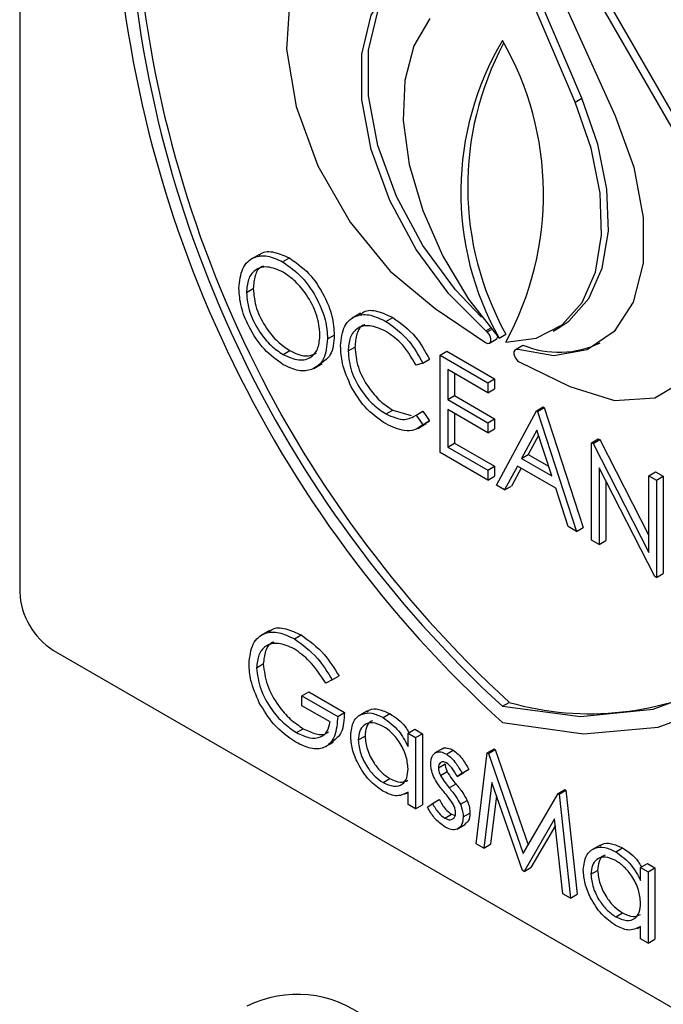
# Model space of a CAD drawing. Units: millimetres. Extents: x 5 to 415, y 5 to 292.
# Drawn here: x 342 to 344, y 186 to 188 of the extents above; entities that cross this region are included whole.
import ezdxf

# ---------------------------------------------------------------- set-up
doc = ezdxf.new("R2010")
doc.units = ezdxf.units.MM

msp = doc.modelspace()

# ---------------------------------------------------------------- linework, layer by layer
at = {"color": 7, "linetype": 'Continuous', "lineweight": 25}
for p, q in [((342.4165, 188.5256), (342.4165, 186.7984)), ((343.5128, 188.1318), (343.6637, 187.7959)), ((343.7812, 187.7743), (343.5696, 188.1407)), ((343.7953, 187.7825), (343.5869, 188.1434)), ((343.5797, 187.8245), (343.4532, 188.1224)), ((343.5938, 187.8326), (343.4697, 188.125)), ((343.5797, 187.8245), (343.5938, 187.8326)), ((342.9187, 187.5057), (342.901, 187.4955)), ((342.9673, 187.49), (342.9815, 187.4982)), ((342.8914, 187.4257), (342.9056, 187.4339)), ((343.2865, 187.3921), (343.3923, 187.3211)), ((343.1307, 187.3824), (343.1131, 187.3722)), ((343.1837, 187.3651), (343.1978, 187.3733)), ((343.3955, 187.3434), (343.3932, 187.3453)), ((343.5336, 187.3451), (343.5477, 187.3533)), ((343.0614, 187.3285), (343.0755, 187.3366)), ((343.4006, 187.3198), (343.4148, 187.328)), ((343.4206, 187.3302), (343.4347, 187.3384)), ((342.9681, 187.2959), (342.9823, 187.304)), ((343.1044, 187.3033), (343.1186, 187.3115)), ((343.2971, 187.2944), (343.3112, 187.3026)), ((343.3112, 187.3026), (343.411, 187.245)), ((343.4568, 187.3073), (343.4546, 187.306)), ((343.4565, 187.3074), (343.4706, 187.3155)), ((343.4565, 187.3074), (343.4599, 187.3062)), ((343.2608, 187.2779), (343.275, 187.286)), ((343.2971, 187.2944), (343.3968, 187.2368)), ((343.2971, 187.0903), (343.2971, 187.2944)), ((343.0324, 187.2667), (343.0501, 187.2769)), ((343.2608, 187.2779), (343.2469, 187.2736)), ((343.3968, 187.2159), (343.313, 187.2643)), ((343.313, 187.2643), (343.313, 187.2015)), ((343.463, 187.2803), (343.5687, 187.2292)), ((343.3271, 187.2561), (343.3271, 187.2097)), ((343.3968, 187.2368), (343.411, 187.245)), ((343.411, 187.245), (343.411, 187.2241)), ((343.3968, 187.2368), (343.3968, 187.2159)), ((343.3968, 187.2159), (343.411, 187.2241)), ((343.313, 187.2015), (343.3271, 187.2097)), ((343.313, 187.2015), (343.3968, 187.1531)), ((343.3271, 187.2097), (343.411, 187.1612)), ((343.1838, 187.1714), (343.1979, 187.1795)), ((343.1979, 187.1795), (343.2367, 187.168)), ((343.3968, 187.1321), (343.313, 187.1806)), ((343.313, 187.1806), (343.313, 187.102)), ((343.4988, 187.178), (343.5129, 187.1861)), ((343.5011, 187.1766), (343.5152, 187.1848)), ((343.5129, 187.1861), (343.5152, 187.1848)), ((343.5152, 187.1848), (343.5968, 186.9336)), ((343.2469, 187.1689), (343.2611, 187.1771)), ((343.2469, 187.1689), (343.2608, 187.1488)), ((343.2611, 187.1771), (343.275, 187.1569)), ((343.3271, 187.1724), (343.3271, 187.1102)), ((343.3968, 187.1531), (343.411, 187.1612)), ((343.411, 187.1612), (343.411, 187.1403)), ((343.4149, 187.0222), (343.4988, 187.178)), ((343.4988, 187.178), (343.5011, 187.1766)), ((343.5011, 187.1766), (343.5827, 186.9254)), ((343.2502, 187.141), (343.2678, 187.1512)), ((343.2608, 187.1488), (343.275, 187.1569)), ((343.275, 187.1569), (343.2655, 187.1512)), ((343.3968, 187.1531), (343.3968, 187.1321)), ((343.3968, 187.1321), (343.411, 187.1403)), ((343.4997, 187.1376), (343.4677, 187.0781)), ((343.5309, 187.0416), (343.4997, 187.1376)), ((343.5034, 187.1263), (343.4819, 187.0863)), ((343.6144, 187.1112), (343.6285, 187.1194)), ((343.6177, 187.1093), (343.6319, 187.1175)), ((343.6285, 187.1194), (343.6319, 187.1175)), ((343.6319, 187.1175), (343.7345, 186.917)), ((343.313, 187.102), (343.3271, 187.1102)), ((343.313, 187.102), (343.3968, 187.0536)), ((343.3271, 187.1102), (343.411, 187.0618)), ((343.6144, 186.9071), (343.6144, 187.1112)), ((343.6144, 187.1112), (343.6177, 187.1093)), ((343.6177, 187.1093), (343.7345, 186.8812)), ((343.3968, 187.0327), (343.2971, 187.0903)), ((343.4677, 187.0781), (343.4819, 187.0863)), ((343.4677, 187.0781), (343.5309, 187.0416)), ((343.4819, 187.0863), (343.5244, 187.0617)), ((343.3968, 187.0536), (343.411, 187.0618)), ((343.411, 187.0618), (343.411, 187.0409)), ((343.4591, 187.0621), (343.4323, 187.0122)), ((343.4666, 187.0578), (343.4464, 187.0204)), ((343.5393, 187.0159), (343.4591, 187.0621)), ((343.7468, 186.8307), (343.6302, 187.0582)), ((343.6302, 187.0582), (343.6302, 186.8979)), ((343.3968, 187.0536), (343.3968, 187.0327)), ((343.3968, 187.0327), (343.411, 187.0409)), ((343.7345, 187.0419), (343.7486, 187.05)), ((343.7345, 187.0419), (343.7504, 187.0327)), ((343.7345, 186.8812), (343.7345, 187.0419)), ((343.7486, 187.05), (343.7645, 187.0409)), ((343.7504, 187.0327), (343.7645, 187.0409)), ((343.7645, 187.0409), (343.7645, 186.8368)), ((343.4323, 187.0122), (343.4149, 187.0222)), ((343.4323, 187.0122), (343.4464, 187.0204)), ((343.5654, 186.9354), (343.5393, 187.0159)), ((343.6444, 187.0306), (343.6444, 186.9061)), ((343.7504, 187.0327), (343.7504, 186.8286)), ((343.5827, 186.9254), (343.5654, 186.9354)), ((343.5827, 186.9254), (343.5968, 186.9336)), ((343.6302, 186.8979), (343.6144, 186.9071)), ((343.6302, 186.8979), (343.6444, 186.9061)), ((343.7504, 186.8286), (343.7468, 186.8307)), ((343.7504, 186.8286), (343.7645, 186.8368)), ((342.9396, 186.7176), (342.9219, 186.7074)), ((342.9918, 186.7001), (343.006, 186.7083)), ((342.4872, 186.6759), (344.3964, 185.5738)), ((342.9126, 186.6395), (342.9268, 186.6476)), ((343.0713, 186.6142), (343.0854, 186.6224)), ((343.0713, 186.6142), (343.0577, 186.6072)), ((343.0078, 186.581), (343.022, 186.5892)), ((343.0078, 186.5601), (343.0078, 186.581)), ((343.0078, 186.581), (343.0826, 186.5378)), ((343.022, 186.5892), (343.0967, 186.546)), ((343.0667, 186.526), (343.0078, 186.5601)), ((343.4276, 186.559), (343.4418, 186.5672)), ((343.0826, 186.5378), (343.0967, 186.546)), ((343.1449, 186.5492), (343.1273, 186.539)), ((343.1776, 186.5353), (343.1918, 186.5435)), ((342.9964, 186.5038), (343.0105, 186.512)), ((343.2299, 186.5025), (343.2441, 186.5107)), ((343.2299, 186.4749), (343.2299, 186.5025)), ((343.2299, 186.5025), (343.2458, 186.4933)), ((343.2441, 186.5107), (343.2599, 186.5015)), ((343.2458, 186.4933), (343.2599, 186.5015)), ((343.2599, 186.5015), (343.2599, 186.3523)), ((343.0559, 186.4738), (343.0736, 186.484)), ((343.1257, 186.4883), (343.1398, 186.4965)), ((343.2458, 186.4933), (343.2458, 186.3442)), ((343.3031, 186.4706), (343.2854, 186.4604)), ((343.3102, 186.4588), (343.3243, 186.467)), ((343.3727, 186.2709), (343.396, 186.4616)), ((343.396, 186.4616), (343.4102, 186.4697)), ((343.396, 186.4616), (343.3983, 186.4603)), ((343.3983, 186.4603), (343.4124, 186.4684)), ((343.3983, 186.4603), (343.4713, 186.2506)), ((343.4102, 186.4697), (343.4124, 186.4684)), ((343.4124, 186.4684), (343.4819, 186.2689)), ((343.2934, 186.4301), (343.3075, 186.4383)), ((343.2978, 186.414), (343.3119, 186.4222)), ((343.3325, 186.4119), (343.3466, 186.4201)), ((343.3432, 186.4185), (343.3325, 186.4119)), ((343.3432, 186.4185), (343.3574, 186.4266)), ((343.3574, 186.4266), (343.3466, 186.4201)), ((343.1777, 186.3992), (343.1919, 186.4073)), ((343.3162, 186.388), (343.3304, 186.3962)), ((343.4056, 186.3991), (343.3887, 186.2617)), ((343.4696, 186.2149), (343.4056, 186.3991)), ((343.2227, 186.3745), (343.2299, 186.3786)), ((343.2299, 186.3533), (343.2299, 186.3791)), ((343.4713, 186.2506), (343.5441, 186.3761)), ((343.5441, 186.3761), (343.5582, 186.3843)), ((343.5441, 186.3761), (343.5464, 186.3748)), ((343.5464, 186.3748), (343.5605, 186.3829)), ((343.5464, 186.3748), (343.5699, 186.1571)), ((343.5582, 186.3843), (343.5605, 186.3829)), ((343.5605, 186.3829), (343.584, 186.1652)), ((343.2458, 186.3442), (343.2299, 186.3533)), ((343.2707, 186.3474), (343.2812, 186.3551)), ((343.2812, 186.3551), (343.2954, 186.3633)), ((343.3395, 186.3536), (343.3536, 186.3618)), ((343.4153, 186.3712), (343.4028, 186.2698)), ((343.2458, 186.3442), (343.2599, 186.3523)), ((343.3068, 186.3246), (343.321, 186.3328)), ((343.321, 186.3328), (343.3286, 186.3301)), ((343.3455, 186.3271), (343.3596, 186.3352)), ((343.537, 186.3229), (343.4732, 186.2129)), ((343.5539, 186.1663), (343.537, 186.3229)), ((343.3329, 186.3017), (343.3506, 186.3119)), ((343.5385, 186.3093), (343.4873, 186.221)), ((343.3887, 186.2617), (343.3727, 186.2709)), ((343.3887, 186.2617), (343.4028, 186.2698)), ((343.6322, 186.268), (343.6145, 186.2578)), ((343.6649, 186.254), (343.6791, 186.2622)), ((343.4732, 186.2129), (343.4696, 186.2149)), ((343.4732, 186.2129), (343.4873, 186.221)), ((343.6129, 186.207), (343.6271, 186.2152)), ((343.7172, 186.2212), (343.7313, 186.2294)), ((343.7172, 186.1936), (343.7172, 186.2212)), ((343.7172, 186.2212), (343.733, 186.212)), ((343.7313, 186.2294), (343.7472, 186.2202)), ((343.733, 186.212), (343.7472, 186.2202)), ((343.733, 186.212), (343.733, 186.0629)), ((343.7472, 186.2202), (343.7472, 186.071)), ((343.5699, 186.1571), (343.5539, 186.1663)), ((343.5699, 186.1571), (343.584, 186.1652)), ((343.665, 186.1179), (343.6791, 186.126)), ((343.71, 186.0932), (343.7172, 186.0973)), ((343.7172, 186.072), (343.7172, 186.0978)), ((343.733, 186.0629), (343.7172, 186.072)), ((343.733, 186.0629), (343.7472, 186.071))]:
    msp.add_line(p, q, dxfattribs=at)
at = {"color": 8, "linetype": 'Continuous', "lineweight": 25}
for p, q in [((343.3932, 187.3453), (343.4027, 187.3509)), ((343.3955, 187.3434), (343.4046, 187.3486))]:
    msp.add_line(p, q, dxfattribs=at)
at = {"color": 7, "linetype": 'Continuous', "lineweight": 25, "flags": 128}
for points in [[(343.0461, 188.1621), (343.0164, 188.1269), (342.9826, 188.0424), (342.9754, 187.9358), (342.9955, 187.8156), (343.0411, 187.6914), (343.1087, 187.5734), (343.1927, 187.4708), (343.2865, 187.3921)], [(343.3932, 187.3453), (343.3155, 187.4229), (343.2469, 187.5159), (343.1916, 187.6189), (343.1528, 187.7256), (343.1328, 187.8298), (343.1328, 187.9253), (343.1528, 188.0065), (343.1916, 188.0684)], [(343.3841, 187.3741), (343.3296, 187.4311), (343.261, 187.5241), (343.2057, 187.627), (343.1669, 187.7338), (343.1469, 187.838), (343.1469, 187.9335), (343.1669, 188.0146), (343.2058, 188.0765)], [(343.2756, 188), (343.2419, 187.9426), (343.223, 187.8702), (343.2199, 187.7859), (343.2326, 187.6937), (343.2606, 187.5977), (343.3026, 187.5022), (343.3568, 187.4117), (343.4206, 187.3302)], [(343.4347, 187.322), (343.4985, 187.3299), (343.5526, 187.3579), (343.5947, 187.4048), (343.6227, 187.4685), (343.6354, 187.546), (343.6323, 187.6339), (343.6134, 187.7281), (343.5797, 187.8245)], [(343.5477, 187.3533), (343.5668, 187.3661), (343.6088, 187.413), (343.6368, 187.4767), (343.6495, 187.5542), (343.6464, 187.6421), (343.6275, 187.7363), (343.5938, 187.8326)], [(343.6637, 187.7959), (343.7027, 187.6882), (343.7227, 187.5832), (343.7222, 187.4871), (343.7015, 187.4058), (343.6616, 187.3441), (343.6051, 187.3059), (343.5353, 187.2934), (343.4565, 187.3074)], [(343.5687, 187.2292), (343.6625, 187.1996), (343.7466, 187.2051), (343.8141, 187.2452), (343.8598, 187.3166), (343.8798, 187.4137), (343.8727, 187.5286), (343.8389, 187.6521), (343.7812, 187.7743)], [(343.3923, 187.3211), (343.3962, 187.3193), (343.3997, 187.3194), (343.4023, 187.3213), (343.4036, 187.3249), (343.4035, 187.3295), (343.4019, 187.3346), (343.3991, 187.3394), (343.3955, 187.3434)], [(343.4276, 186.559), (343.5915, 186.5377), (343.7432, 186.5526), (343.8787, 186.6034), (343.9947, 186.6889), (344.0881, 186.8068), (344.1566, 186.9541), (344.1985, 187.127), (344.2125, 187.3212)], [(343.4276, 186.525), (343.5972, 186.5013), (343.7542, 186.5153), (343.8946, 186.5666), (344.0148, 186.6539), (344.1118, 186.7748), (344.1828, 186.9264), (344.2262, 187.1046), (344.2408, 187.3048)], [(343.4599, 187.3062), (343.4563, 187.3066), (343.4534, 187.305), (343.4518, 187.3017), (343.4516, 187.2973), (343.4529, 187.2922), (343.4555, 187.2872), (343.459, 187.283), (343.463, 187.2803)]]:
    msp.add_lwpolyline(points, dxfattribs=at)
at = {"color": 7, "linetype": 'Continuous', "lineweight": 25}
for centre, radius, start, end in [((345.1072, 188.3713), 2.496, 182.9307, 227.7089), ((345.0867, 188.3599), 2.433, 182.9285, 227.4609), ((345.0726, 188.3517), 2.433, 182.9285, 227.4609), ((343.9638, 187.6359), 0.6233, 149.3279, 209.3728), ((343.9927, 187.6474), 0.6378, 151.8736, 208.9748), ((342.8676, 187.6317), 0.6461, 331.3645, 29.918), ((343.4105, 187.3339), 0.00727, 305.5909, 355.4154), ((343.5464, 187.5016), 0.2009, 247.851, 295.4076), ((342.57, 186.8054), 0.1537, 182.6052, 237.3943), ((343.6111, 187.1564), 0.6131, 253.9707, 298.6508), ((342.9978, 185.72), 0.2354, 52.0974, 116.6146)]:
    msp.add_arc(centre, radius, start, end, dxfattribs=at)
for points, knots in [([(342.918, 187.5031), (342.9194, 187.5046), (342.9269, 187.5127), (342.9499, 187.5122), (342.9709, 187.5028), (342.9815, 187.4982)], [0, 0, 0, 0, 0.103089, 0.551573, 1, 1, 1, 1]), ([(342.8755, 187.4348), (342.8772, 187.4496), (342.8804, 187.4792), (342.9046, 187.5011), (342.9352, 187.5049), (342.9566, 187.4949), (342.9673, 187.49)], [0, 0, 0, 0, 0.279726, 0.559322, 0.779675, 1, 1, 1, 1]), ([(342.9673, 187.49), (342.9812, 187.4803), (343.0089, 187.461), (343.0399, 187.4141), (343.0587, 187.3677), (343.0605, 187.3416), (343.0614, 187.3285)], [0, 0, 0, 0, 0.279758, 0.559347, 0.779566, 1, 1, 1, 1]), ([(342.9815, 187.4982), (342.9953, 187.4885), (343.023, 187.4691), (343.054, 187.4223), (343.0728, 187.3759), (343.0746, 187.3497), (343.0755, 187.3366)], [0, 0, 0, 0, 0.279758, 0.559347, 0.779566, 1, 1, 1, 1]), ([(342.9681, 187.4686), (342.957, 187.4734), (342.9346, 187.4829), (342.9091, 187.4749), (342.8938, 187.4548), (342.8922, 187.4354), (342.8914, 187.4257)], [0, 0, 0, 0, 0.279633, 0.559344, 0.77963, 1, 1, 1, 1]), ([(342.9276, 187.481), (342.9261, 187.4806), (342.9173, 187.4786), (342.9083, 187.4622), (342.9065, 187.4433), (342.9056, 187.4339)], [0, 0, 0, 0, 0.097148, 0.548488, 1, 1, 1, 1]), ([(343.0455, 187.3377), (343.0442, 187.3514), (343.0414, 187.3789), (343.0199, 187.4194), (342.9945, 187.4504), (342.9769, 187.4625), (342.9681, 187.4686)], [0, 0, 0, 0, 0.2794711, 0.5588789, 0.7795438, 1, 1, 1, 1]), ([(342.9687, 187.2746), (342.9551, 187.2842), (342.9277, 187.3035), (342.8972, 187.35), (342.8784, 187.3959), (342.8765, 187.4218), (342.8755, 187.4348)], [0, 0, 0, 0, 0.279668, 0.559363, 0.779638, 1, 1, 1, 1]), ([(342.9056, 187.4339), (342.9069, 187.4202), (342.9096, 187.3929), (342.931, 187.3528), (342.956, 187.3217), (342.9735, 187.3099), (342.9823, 187.304)], [0, 0, 0, 0, 0.2794036, 0.5590708, 0.7794517, 1, 1, 1, 1]), ([(342.8914, 187.4257), (342.8928, 187.4121), (342.8955, 187.3848), (342.9168, 187.3447), (342.9419, 187.3135), (342.9594, 187.3018), (342.9681, 187.2959)], [0, 0, 0, 0, 0.2794036, 0.5590708, 0.7794517, 1, 1, 1, 1]), ([(343.1303, 187.3793), (343.1325, 187.3815), (343.1412, 187.3899), (343.1657, 187.3886), (343.1871, 187.3784), (343.1978, 187.3733)], [0, 0, 0, 0, 0.14569, 0.572518, 1, 1, 1, 1]), ([(343.0886, 187.3139), (343.0902, 187.329), (343.0934, 187.3591), (343.1196, 187.379), (343.1511, 187.3811), (343.1728, 187.3704), (343.1837, 187.3651)], [0, 0, 0, 0, 0.279513, 0.55908, 0.779371, 1, 1, 1, 1]), ([(343.1837, 187.3651), (343.2007, 187.3531), (343.231, 187.3317), (343.2517, 187.2943), (343.2608, 187.2779)], [0, 0, 0, 0, 0.559529, 1, 1, 1, 1]), ([(343.1978, 187.3733), (343.2148, 187.3613), (343.2451, 187.3399), (343.2659, 187.3025), (343.275, 187.286)], [0, 0, 0, 0, 0.559529, 1, 1, 1, 1]), ([(343.1827, 187.3447), (343.1714, 187.3497), (343.1488, 187.3598), (343.1225, 187.3528), (343.1069, 187.3327), (343.1053, 187.3131), (343.1044, 187.3033)], [0, 0, 0, 0, 0.279849, 0.55951, 0.779685, 1, 1, 1, 1]), ([(343.1397, 187.3583), (343.1387, 187.3581), (343.1302, 187.3563), (343.1214, 187.34), (343.1195, 187.321), (343.1186, 187.3115)], [0, 0, 0, 0, 0.069084, 0.534394, 1, 1, 1, 1]), ([(343.2469, 187.2736), (343.2367, 187.2905), (343.2184, 187.3208), (343.1936, 187.3374), (343.1827, 187.3447)], [0, 0, 0, 0, 0.558405, 1, 1, 1, 1]), ([(342.9681, 187.2959), (342.9793, 187.2909), (343.0018, 187.2809), (343.0278, 187.2882), (343.0431, 187.3085), (343.0447, 187.3279), (343.0455, 187.3377)], [0, 0, 0, 0, 0.2798088, 0.5593911, 0.7796528, 1, 1, 1, 1]), ([(343.0614, 187.3285), (343.0598, 187.3135), (343.0567, 187.2837), (343.0315, 187.2631), (343.0011, 187.2591), (342.9795, 187.2694), (342.9687, 187.2746)], [0, 0, 0, 0, 0.279633, 0.559343, 0.779595, 1, 1, 1, 1]), ([(343.0755, 187.3366), (343.0743, 187.3213), (343.072, 187.2936), (343.0548, 187.2825), (343.0472, 187.2775)], [0, 0, 0, 0, 0.556168, 1, 1, 1, 1]), ([(342.9823, 187.304), (342.9937, 187.2987), (343.0149, 187.2887), (343.0308, 187.2957), (343.0382, 187.2989)], [0, 0, 0, 0, 0.538383, 1, 1, 1, 1]), ([(343.111, 187.2282), (343.1037, 187.2447), (343.0906, 187.2744), (343.0892, 187.3018), (343.0886, 187.3139)], [0, 0, 0, 0, 0.5590302, 1, 1, 1, 1]), ([(343.1044, 187.3033), (343.1058, 187.2894), (343.1085, 187.2614), (343.1306, 187.2201), (343.1569, 187.1891), (343.1748, 187.1773), (343.1838, 187.1714)], [0, 0, 0, 0, 0.279443, 0.558943, 0.779282, 1, 1, 1, 1]), ([(343.1186, 187.3115), (343.1199, 187.2975), (343.1226, 187.2695), (343.1448, 187.2283), (343.171, 187.1972), (343.189, 187.1854), (343.1979, 187.1795)], [0, 0, 0, 0, 0.279443, 0.558943, 0.779282, 1, 1, 1, 1]), ([(343.1839, 187.1504), (343.1683, 187.1609), (343.1403, 187.1798), (343.12, 187.2134), (343.111, 187.2282)], [0, 0, 0, 0, 0.559799, 1, 1, 1, 1]), ([(343.1838, 187.1714), (343.1975, 187.1654), (343.2219, 187.1547), (343.2393, 187.1646), (343.2469, 187.1689)], [0, 0, 0, 0, 0.558775, 1, 1, 1, 1]), ([(343.2608, 187.1488), (343.2554, 187.1447), (343.2445, 187.1366), (343.2183, 187.1344), (343.1969, 187.1443), (343.1839, 187.1504)], [0, 0, 0, 0, 0.280401, 0.560795, 1, 1, 1, 1]), ([(342.9392, 186.7145), (342.9411, 186.7165), (342.9494, 186.725), (342.9738, 186.7233), (342.9952, 186.7133), (343.006, 186.7083)], [0, 0, 0, 0, 0.130853, 0.565177, 1, 1, 1, 1]), ([(342.8968, 186.6478), (342.8985, 186.6628), (342.902, 186.6928), (342.9274, 186.714), (342.9591, 186.716), (342.9809, 186.7054), (342.9918, 186.7001)], [0, 0, 0, 0, 0.279589, 0.559067, 0.779407, 1, 1, 1, 1]), ([(343.006, 186.7083), (343.0228, 186.6962), (343.0529, 186.6744), (343.0755, 186.6383), (343.0854, 186.6224)], [0, 0, 0, 0, 0.558604, 1, 1, 1, 1]), ([(342.9913, 186.6795), (342.9801, 186.6844), (342.9578, 186.6941), (342.9317, 186.6874), (342.9156, 186.6682), (342.9136, 186.649), (342.9126, 186.6395)], [0, 0, 0, 0, 0.279841, 0.559557, 0.779849, 1, 1, 1, 1]), ([(342.9487, 186.693), (342.9476, 186.6928), (342.9393, 186.6911), (342.9301, 186.6755), (342.9279, 186.6569), (342.9268, 186.6476)], [0, 0, 0, 0, 0.068359, 0.534328, 1, 1, 1, 1]), ([(342.9918, 186.7001), (343.0087, 186.688), (343.0388, 186.6663), (343.0613, 186.6302), (343.0713, 186.6142)], [0, 0, 0, 0, 0.558604, 1, 1, 1, 1]), ([(343.0577, 186.6072), (343.0467, 186.6239), (343.0272, 186.6537), (343.0023, 186.6716), (342.9913, 186.6795)], [0, 0, 0, 0, 0.559863, 1, 1, 1, 1]), ([(342.9184, 186.5665), (342.9115, 186.5822), (342.899, 186.6103), (342.8974, 186.6363), (342.8968, 186.6478)], [0, 0, 0, 0, 0.55931, 1, 1, 1, 1]), ([(342.9268, 186.6476), (342.9286, 186.6331), (342.9322, 186.604), (342.9557, 186.5619), (342.9829, 186.5305), (343.0013, 186.5182), (343.0105, 186.512)], [0, 0, 0, 0, 0.279056, 0.558597, 0.779227, 1, 1, 1, 1]), ([(342.9126, 186.6395), (342.9144, 186.6249), (342.918, 186.5958), (342.9415, 186.5538), (342.9688, 186.5223), (342.9872, 186.51), (342.9964, 186.5038)], [0, 0, 0, 0, 0.279056, 0.558597, 0.779227, 1, 1, 1, 1]), ([(342.995, 186.4837), (342.9785, 186.495), (342.949, 186.5151), (342.9278, 186.5508), (342.9184, 186.5665)], [0, 0, 0, 0, 0.559597, 1, 1, 1, 1]), ([(343.0967, 186.546), (343.0959, 186.5307), (343.0945, 186.5026), (343.0782, 186.4901), (343.0708, 186.4844)], [0, 0, 0, 0, 0.543123, 1, 1, 1, 1]), ([(343.1098, 186.4977), (343.111, 186.5084), (343.1135, 186.5298), (343.1322, 186.5439), (343.1543, 186.5465), (343.1699, 186.539), (343.1776, 186.5353)], [0, 0, 0, 0, 0.27941, 0.559185, 0.779544, 1, 1, 1, 1]), ([(343.1441, 186.5469), (343.1456, 186.5483), (343.1517, 186.5543), (343.1688, 186.5541), (343.1841, 186.547), (343.1918, 186.5435)], [0, 0, 0, 0, 0.1399019, 0.5698576, 1, 1, 1, 1]), ([(343.1918, 186.5435), (343.2037, 186.5357), (343.2191, 186.5256), (343.2294, 186.5075), (343.2316, 186.5035)], [0, 0, 0, 0, 0.776874, 1, 1, 1, 1]), ([(343.0826, 186.5378), (343.0815, 186.523), (343.0793, 186.4935), (343.057, 186.47), (343.0264, 186.468), (343.0055, 186.4785), (342.995, 186.4837)], [0, 0, 0, 0, 0.280346, 0.559349, 0.77936, 1, 1, 1, 1]), ([(342.9964, 186.5038), (343.0055, 186.4994), (343.0238, 186.4905), (343.0462, 186.4927), (343.0617, 186.5047), (343.065, 186.5189), (343.0667, 186.526)], [0, 0, 0, 0, 0.280245, 0.559917, 0.779931, 1, 1, 1, 1]), ([(343.1779, 186.5169), (343.1703, 186.5202), (343.1551, 186.5269), (343.1379, 186.5213), (343.1276, 186.5078), (343.1263, 186.4948), (343.1257, 186.4883)], [0, 0, 0, 0, 0.279783, 0.559282, 0.779729, 1, 1, 1, 1]), ([(343.1553, 186.5282), (343.1542, 186.5279), (343.1482, 186.5265), (343.142, 186.5154), (343.1405, 186.5028), (343.1398, 186.4965)], [0, 0, 0, 0, 0.1048, 0.55258, 1, 1, 1, 1]), ([(343.1776, 186.5353), (343.1893, 186.527), (343.2102, 186.5123), (343.2239, 186.4863), (343.2299, 186.4749)], [0, 0, 0, 0, 0.559079, 1, 1, 1, 1]), ([(343.0105, 186.512), (343.0195, 186.5077), (343.0375, 186.4992), (343.0563, 186.4988), (343.0627, 186.5047), (343.0636, 186.5055)], [0, 0, 0, 0, 0.463388, 0.925829, 1, 1, 1, 1]), ([(343.1771, 186.3812), (343.1672, 186.3882), (343.1474, 186.4024), (343.1254, 186.4362), (343.1118, 186.4695), (343.1105, 186.4883), (343.1098, 186.4977)], [0, 0, 0, 0, 0.279573, 0.559319, 0.779583, 1, 1, 1, 1]), ([(343.2299, 186.4276), (343.2291, 186.4369), (343.2274, 186.4556), (343.2131, 186.4833), (343.1959, 186.5048), (343.1839, 186.5128), (343.1779, 186.5169)], [0, 0, 0, 0, 0.279654, 0.559198, 0.779457, 1, 1, 1, 1]), ([(343.1257, 186.4883), (343.1267, 186.479), (343.1289, 186.4603), (343.1428, 186.4328), (343.1599, 186.4115), (343.1718, 186.4033), (343.1777, 186.3992)], [0, 0, 0, 0, 0.279409, 0.559151, 0.779555, 1, 1, 1, 1]), ([(343.1398, 186.4965), (343.1409, 186.4871), (343.143, 186.4685), (343.1569, 186.441), (343.174, 186.4196), (343.1859, 186.4114), (343.1919, 186.4073)], [0, 0, 0, 0, 0.279409, 0.559151, 0.779555, 1, 1, 1, 1]), ([(343.2775, 186.4385), (343.278, 186.4439), (343.2789, 186.4548), (343.2875, 186.4629), (343.2985, 186.4644), (343.3063, 186.4607), (343.3102, 186.4588)], [0, 0, 0, 0, 0.279936, 0.559431, 0.779631, 1, 1, 1, 1]), ([(343.3017, 186.4691), (343.3021, 186.4696), (343.3047, 186.4724), (343.3129, 186.4723), (343.3205, 186.4687), (343.3243, 186.467)], [0, 0, 0, 0, 0.08654, 0.543096, 1, 1, 1, 1]), ([(343.3102, 186.4588), (343.3138, 186.4562), (343.3211, 186.4511), (343.3326, 186.4369), (343.3392, 186.4255), (343.3432, 186.4185)], [0, 0, 0, 0, 0.279522, 0.559671, 1, 1, 1, 1]), ([(343.3243, 186.467), (343.3279, 186.4644), (343.3352, 186.4593), (343.3467, 186.4451), (343.3533, 186.4336), (343.3574, 186.4266)], [0, 0, 0, 0, 0.279522, 0.559671, 1, 1, 1, 1]), ([(343.2834, 186.4121), (343.2815, 186.4172), (343.2781, 186.4264), (343.2777, 186.4348), (343.2775, 186.4385)], [0, 0, 0, 0, 0.559615, 1, 1, 1, 1]), ([(343.3102, 186.4405), (343.3076, 186.4415), (343.3026, 186.4437), (343.2973, 186.4411), (343.2939, 186.4366), (343.2936, 186.4323), (343.2934, 186.4301)], [0, 0, 0, 0, 0.27932, 0.559048, 0.779524, 1, 1, 1, 1]), ([(343.3075, 186.4383), (343.3078, 186.4353), (343.3083, 186.4301), (343.3108, 186.4246), (343.3119, 186.4222)], [0, 0, 0, 0, 0.558966, 1, 1, 1, 1]), ([(343.3325, 186.4119), (343.3291, 186.4184), (343.323, 186.4299), (343.3141, 186.4372), (343.3102, 186.4405)], [0, 0, 0, 0, 0.56207, 1, 1, 1, 1]), ([(343.1777, 186.3992), (343.1853, 186.3958), (343.2004, 186.3892), (343.2181, 186.394), (343.2284, 186.4078), (343.2294, 186.421), (343.2299, 186.4276)], [0, 0, 0, 0, 0.279786, 0.559376, 0.779599, 1, 1, 1, 1]), ([(343.2934, 186.4301), (343.2937, 186.4272), (343.2942, 186.4219), (343.2967, 186.4164), (343.2978, 186.414)], [0, 0, 0, 0, 0.558966, 1, 1, 1, 1]), ([(343.3119, 186.4222), (343.3151, 186.417), (343.3207, 186.4078), (343.3274, 186.3997), (343.3304, 186.3962)], [0, 0, 0, 0, 0.558927, 1, 1, 1, 1]), ([(343.1919, 186.4073), (343.1996, 186.4038), (343.2138, 186.3972), (343.2246, 186.4018), (343.2295, 186.4039)], [0, 0, 0, 0, 0.540484, 1, 1, 1, 1]), ([(343.3057, 186.3789), (343.301, 186.3846), (343.2926, 186.3949), (343.2862, 186.4069), (343.2834, 186.4121)], [0, 0, 0, 0, 0.560708, 1, 1, 1, 1]), ([(343.2978, 186.414), (343.3009, 186.4089), (343.3065, 186.3996), (343.3133, 186.3916), (343.3162, 186.388)], [0, 0, 0, 0, 0.558927, 1, 1, 1, 1]), ([(343.3304, 186.3962), (343.3352, 186.3902), (343.344, 186.3796), (343.3507, 186.3672), (343.3536, 186.3618)], [0, 0, 0, 0, 0.560615, 1, 1, 1, 1]), ([(343.2299, 186.3791), (343.2215, 186.3748), (343.2066, 186.367), (343.1862, 186.3768), (343.1771, 186.3812)], [0, 0, 0, 0, 0.558776, 1, 1, 1, 1]), ([(343.3253, 186.3522), (343.3219, 186.3575), (343.3158, 186.3669), (343.3088, 186.3752), (343.3057, 186.3789)], [0, 0, 0, 0, 0.559166, 1, 1, 1, 1]), ([(343.3162, 186.388), (343.3211, 186.382), (343.3298, 186.3714), (343.3365, 186.3591), (343.3395, 186.3536)], [0, 0, 0, 0, 0.560615, 1, 1, 1, 1]), ([(343.2812, 186.3551), (343.2852, 186.3481), (343.2924, 186.3355), (343.3024, 186.3279), (343.3068, 186.3246)], [0, 0, 0, 0, 0.5607869, 1, 1, 1, 1]), ([(343.2954, 186.3633), (343.2994, 186.3562), (343.3065, 186.3437), (343.3166, 186.3361), (343.321, 186.3328)], [0, 0, 0, 0, 0.5607869, 1, 1, 1, 1]), ([(343.3395, 186.3536), (343.3414, 186.3485), (343.3449, 186.3392), (343.3453, 186.3308), (343.3455, 186.3271)], [0, 0, 0, 0, 0.559468, 1, 1, 1, 1]), ([(343.3536, 186.3618), (343.3556, 186.3566), (343.3591, 186.3474), (343.3595, 186.339), (343.3596, 186.3352)], [0, 0, 0, 0, 0.559468, 1, 1, 1, 1]), ([(343.3076, 186.3058), (343.2996, 186.3117), (343.2853, 186.3221), (343.2752, 186.3396), (343.2707, 186.3474)], [0, 0, 0, 0, 0.559293, 1, 1, 1, 1]), ([(343.3068, 186.3246), (343.31, 186.3231), (343.3165, 186.3202), (343.3239, 186.3222), (343.3288, 186.3272), (343.3294, 186.3327), (343.3296, 186.3355)], [0, 0, 0, 0, 0.280022, 0.559758, 0.779983, 1, 1, 1, 1]), ([(343.3296, 186.3355), (343.3294, 186.3385), (343.329, 186.3439), (343.3264, 186.3497), (343.3253, 186.3522)], [0, 0, 0, 0, 0.559617, 1, 1, 1, 1]), ([(343.3596, 186.3352), (343.3591, 186.329), (343.3582, 186.3179), (343.3513, 186.3136), (343.3483, 186.3116)], [0, 0, 0, 0, 0.56423, 1, 1, 1, 1]), ([(343.3455, 186.3271), (343.3449, 186.321), (343.3436, 186.3089), (343.3333, 186.3006), (343.3208, 186.2995), (343.312, 186.3037), (343.3076, 186.3058)], [0, 0, 0, 0, 0.279528, 0.559267, 0.779467, 1, 1, 1, 1]), ([(343.6314, 186.2656), (343.6329, 186.267), (343.639, 186.273), (343.6561, 186.2728), (343.6714, 186.2657), (343.6791, 186.2622)], [0, 0, 0, 0, 0.13986, 0.569836, 1, 1, 1, 1]), ([(343.5971, 186.2164), (343.5983, 186.2271), (343.6007, 186.2486), (343.6195, 186.2626), (343.6416, 186.2652), (343.6571, 186.2577), (343.6649, 186.254)], [0, 0, 0, 0, 0.279404, 0.559181, 0.779543, 1, 1, 1, 1]), ([(343.6649, 186.254), (343.6766, 186.2457), (343.6974, 186.231), (343.7111, 186.205), (343.7172, 186.1936)], [0, 0, 0, 0, 0.559079, 1, 1, 1, 1]), ([(343.6791, 186.2622), (343.691, 186.2544), (343.7064, 186.2443), (343.7166, 186.2262), (343.7189, 186.2222)], [0, 0, 0, 0, 0.776874, 1, 1, 1, 1]), ([(343.6651, 186.2356), (343.6576, 186.2389), (343.6424, 186.2456), (343.6252, 186.24), (343.6149, 186.2265), (343.6136, 186.2135), (343.6129, 186.207)], [0, 0, 0, 0, 0.279735, 0.559278, 0.779727, 1, 1, 1, 1]), ([(343.6426, 186.2469), (343.6414, 186.2466), (343.6354, 186.2452), (343.6292, 186.2341), (343.6278, 186.2215), (343.6271, 186.2152)], [0, 0, 0, 0, 0.104876, 0.552618, 1, 1, 1, 1]), ([(343.7172, 186.1463), (343.7163, 186.1556), (343.7146, 186.1743), (343.7004, 186.202), (343.6832, 186.2235), (343.6711, 186.2315), (343.6651, 186.2356)], [0, 0, 0, 0, 0.279654, 0.559198, 0.779457, 1, 1, 1, 1]), ([(343.6644, 186.0999), (343.6545, 186.1069), (343.6346, 186.1211), (343.6127, 186.1549), (343.5991, 186.1882), (343.5977, 186.207), (343.5971, 186.2164)], [0, 0, 0, 0, 0.279575, 0.559322, 0.779588, 1, 1, 1, 1]), ([(343.6271, 186.2152), (343.6281, 186.2058), (343.6303, 186.1872), (343.6442, 186.1597), (343.6613, 186.1383), (343.6732, 186.1301), (343.6791, 186.126)], [0, 0, 0, 0, 0.279427, 0.559142, 0.779551, 1, 1, 1, 1]), ([(343.6129, 186.207), (343.614, 186.1977), (343.6161, 186.179), (343.6301, 186.1515), (343.6471, 186.1302), (343.659, 186.122), (343.665, 186.1179)], [0, 0, 0, 0, 0.279427, 0.559142, 0.779551, 1, 1, 1, 1]), ([(343.665, 186.1179), (343.6726, 186.1145), (343.6877, 186.1079), (343.7054, 186.1127), (343.7156, 186.1265), (343.7167, 186.1397), (343.7172, 186.1463)], [0, 0, 0, 0, 0.279835, 0.55938, 0.779601, 1, 1, 1, 1]), ([(343.6791, 186.126), (343.6868, 186.1225), (343.7011, 186.1159), (343.7119, 186.1205), (343.7168, 186.1226)], [0, 0, 0, 0, 0.54053, 1, 1, 1, 1]), ([(343.7172, 186.0978), (343.7088, 186.0935), (343.6938, 186.0857), (343.6734, 186.0955), (343.6644, 186.0999)], [0, 0, 0, 0, 0.558712, 1, 1, 1, 1])]:
    msp.add_open_spline(points, degree=3, knots=knots, dxfattribs=at)

doc.saveas('drawing.dxf')
